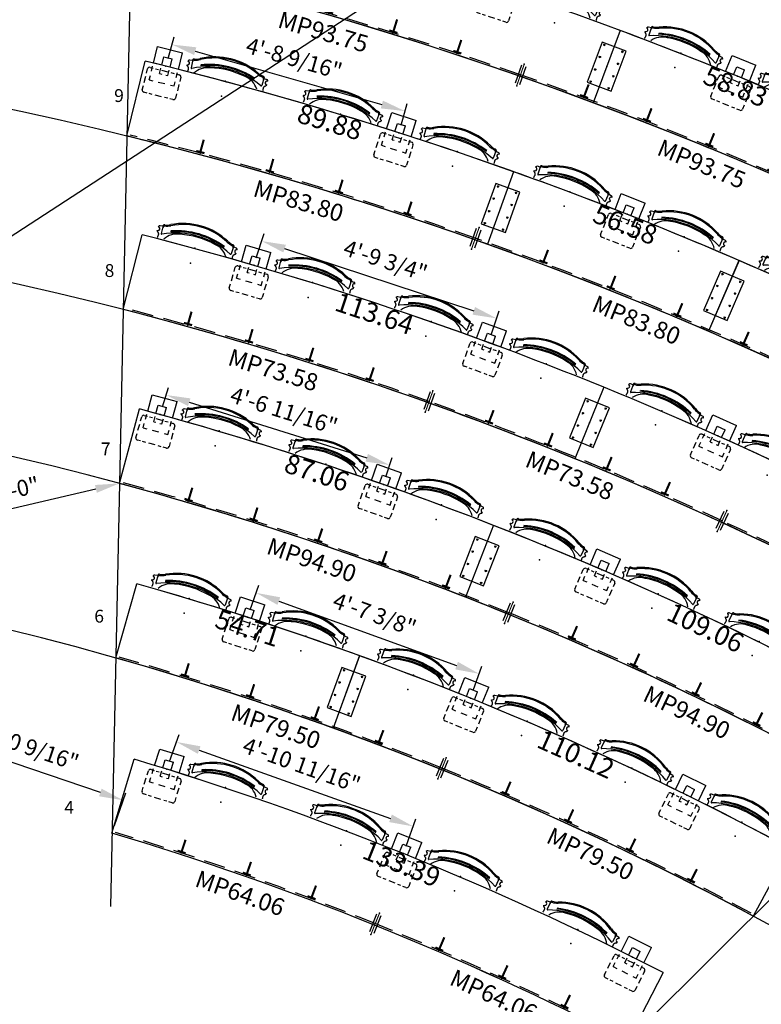
# Model space of a CAD drawing. Extents: x 0 to 13588, y 0 to 4617.
# Drawn here: x 5261 to 5434, y 2371 to 2601 of the extents above; entities that cross this region are included whole.
import ezdxf
from ezdxf.enums import TextEntityAlignment as Align

# ---------------------------------------------------------------- set-up
doc = ezdxf.new("R2010")
doc.units = 0
doc.header["$LTSCALE"] = 10
doc.header["$MEASUREMENT"] = 0
doc.linetypes.add('DASHED', pattern=[0.75, 0.5, -0.25])
doc.layers.get('0').update_dxf_attribs({"linetype": 'CONTINUOUS'})
doc.layers.get('Defpoints').update_dxf_attribs({"linetype": 'CONTINUOUS'})
for name, color, linetype in [('1', 4, 'CONTINUOUS'), ('A-FURN-FIXD', 7, 'CONTINUOUS'), ('A-FURN-FIXD-JOINPLATE', 7, 'CONTINUOUS'), ('A-FURN-FIXD-JOINPLATE-CENTER', 31, 'CONTINUOUS'), ('A-FURN-FIXD-MODESTY', 140, 'CONTINUOUS'), ('A-FURN-FIXD-TAGS', 7, 'CONTINUOUS'), ('A-FURN-FIXD-TBL-TAG', 7, 'CONTINUOUS'), ('A-FURN-SEAT', 7, 'CONTINUOUS'), ('A-FURN-SEAT-TOPFLANGE', 9, 'CONTINUOUS'), ('Dimensions', 7, 'CONTINUOUS'), ('Notes', 9, 'CONTINUOUS'), ('Shell', 145, 'CONTINUOUS'), ('Tops', 31, 'CONTINUOUS')]:
    doc.layers.add(name, color=color, linetype=linetype)
doc.layers.add('LayoutLines', color=2, linetype='CONTINUOUS', plot=False)
doc.styles.get("Standard").update_dxf_attribs({"font": 'simplex.shx'})
doc.dimstyles.new('FIXED', dxfattribs={"dimscale": 30, "dimtxt": 0.125, "dimasz": 0.1875, "dimexe": 0.0625, "dimexo": 0.0625, "dimgap": 0.0625, "dimtad": 1, "dimdec": 4, "dimzin": 3, "dimdsep": 46, "dimlunit": 4, "dimtxsty": 'Standard', "dimcen": 0.0625, "dimadec": 0, "dimazin": 0, "dimtfac": 1, "dimtdec": 4, "dimtofl": 0, "dimtmove": 0, "dimatfit": 3, "dimfxl": 1, "dimfrac": 2, "dimtolj": 1, "dimtzin": 0, "dimarcsym": 0})

# ---------------------------------------------------------------- blocks, each defined once
blk = doc.blocks.new('kiEcadlayers')
at = {"layer": 'A-FURN-FIXD-TAGS'}
blk.add_point((0, 0), dxfattribs=at)
blk = doc.blocks.new('JoinPlt')
at = {"layer": 'A-FURN-FIXD-JOINPLATE', "color": 121}
for p, q in [((-3, 5), (-3, -5)), ((3, 5), (-3, 5)), ((3, -5), (3, 5)), ((-3, -5), (3, -5))]:
    blk.add_line(p, q, dxfattribs=at)
for centre in [(-2.25, 4.56), (2.25, 4.56), (-2.25, 1.56), (2.25, 1.56), (-2.25, -1.56), (2.25, -1.56), (-2.25, -4.56), (2.25, -4.56)]:
    blk.add_circle(centre, 0.125, dxfattribs=at)
at = {"layer": 'A-FURN-FIXD-JOINPLATE-CENTER', "color": 2}
for p, q in [((-2.25, 4.81), (-2.25, 4.31)), ((2.25, 4.81), (2.25, 4.31)), ((-2.5, 4.56), (-2, 4.56)), ((2, 4.56), (2.5, 4.56)), ((-2.5, 1.56), (-2, 1.56)), ((-2.25, 1.81), (-2.25, 1.31)), ((2, 1.56), (2.5, 1.56)), ((2.25, 1.81), (2.25, 1.31)), ((-2.5, -1.56), (-2, -1.56)), ((-2.25, -1.31), (-2.25, -1.81)), ((2, -1.56), (2.5, -1.56)), ((2.25, -1.31), (2.25, -1.81)), ((-2.5, -4.56), (-2, -4.56)), ((-2.25, -4.31), (-2.25, -4.81)), ((2, -4.56), (2.5, -4.56)), ((2.25, -4.31), (2.25, -4.81))]:
    blk.add_line(p, q, dxfattribs=at)
for p in [(-2.25, 4.56), (2.25, 4.56), (-2.25, 1.56), (2.25, 1.56), (-2.25, -1.56), (2.25, -1.56), (-2.25, -4.56), (2.25, -4.56)]:
    blk.add_point(p, dxfattribs=at)
blk.add_blockref('kiEcadlayers', (0, 0))
blk.add_blockref('kiEcadlayers', (0, 0))
at = {"layer": 'A-FURN-FIXD', "flags": 9}
for tag, p in [('DESCRIPTION', (5.98, -4.91)), ('OPTION', (7.52, -4.93)), ('WRKGRP', (9.1, -5)), ('MODEL', (4.27, -4.91))]:
    blk.add_attdef(tag, p, '', height=1, rotation=90, dxfattribs=at)
blk = doc.blocks.new('TopLgth')
at = {"layer": 'A-FURN-FIXD'}
for tag, p, flags in [('MODEL', (-5.59, 7.31), 1), ('DESCRIPTION', (-5.59, 5.13), 9)]:
    blk.add_attdef(tag, p, '', height=1, rotation=360, dxfattribs=dict(at, flags=flags))
at = {"layer": 'A-FURN-FIXD', "flags": 9}
for tag, p in [('WRKGRP', (-5.92, 1.49)), ('OPTION', (-5.85, 3.07))]:
    blk.add_attdef(tag, p, '', height=1, dxfattribs=at)
at = {"layer": 'A-FURN-FIXD-TBL-TAG', "color": 4}
blk.add_attdef('LENGTH', text='', height=4.5, dxfattribs=at).set_placement((0.5, 0.04), align=Align.MIDDLE)
blk = doc.blocks.new('BTOP20110419.105818640')
at = {"layer": 'Tops'}
for p, q in [((-49.81, 23.39), (-55.95, 6.47)), ((50.63, -21.55), (42.1, -37.41))]:
    blk.add_line(p, q, dxfattribs=at)
for radius in [759.5, 741.5]:
    blk.add_arc((-308.96, -690.53), radius, 61.74147, 70.04899, dxfattribs=at)
at = {"layer": '1', "rotation": 335.8952679894411}
blk.add_blockref('TopLgth', (0, 0), dxfattribs=at).add_auto_attribs({'LENGTH': '110.12'})
blk = doc.blocks.new('BTOP20110419.105818651')
at = {"layer": 'Tops'}
for p, q in [((-30.16, -6.53), (-25.26, 10.79)), ((26.8, -6.01), (20.65, -22.93))]:
    blk.add_line(p, q, dxfattribs=at)
for radius in [759.5, 741.5]:
    blk.add_arc((-232.36, -719.93), radius, 70.04899, 74.17607, dxfattribs=at)
at = {"layer": '1', "rotation": 342.1125688765179}
blk.add_blockref('TopLgth', (0, 0), dxfattribs=at).add_auto_attribs({'LENGTH': '54.71'})
blk = doc.blocks.new('BTOP20110419.105824341')
at = {"layer": 'Tops'}
for p, q in [((-45.45, -2.07), (-40.77, 15.31)), ((41.9, -11.86), (35.36, -28.63))]:
    blk.add_line(p, q, dxfattribs=at)
for radius in [799, 781]:
    blk.add_arc((-248.5, -756.22), radius, 68.68712, 74.93012, dxfattribs=at)
at = {"layer": '1', "rotation": 341.8086547564671}
blk.add_blockref('TopLgth', (0, 0), dxfattribs=at).add_auto_attribs({'LENGTH': '87.06'})
blk = doc.blocks.new('BTOP20110419.105832201')
at = {"layer": 'Tops'}
for p, q in [((-58.05, 1.39), (-53.58, 18.82)), ((54.25, -16.78), (47.46, -33.45))]:
    blk.add_line(p, q, dxfattribs=at)
for radius in [838.5, 820.5]:
    blk.add_arc((-261.97, -793.37), radius, 67.84428, 75.60946, dxfattribs=at)
at = {"layer": '1', "rotation": 341.7269030464222}
blk.add_blockref('TopLgth', (0, 0), dxfattribs=at).add_auto_attribs({'LENGTH': '113.64'})
blk = doc.blocks.new('*D299')
at = {"layer": 'Defpoints', "color": 0, "transparency": 16777216}
for p in [(5294.64, 2590.03), (5350.48, 2579.55), (5349.04, 2574.48)]:
    blk.add_point(p, dxfattribs=at)
at = {"layer": 'Dimensions', "color": 0, "lineweight": -2, "transparency": 16777216}
for p, q in [((5295.16, 2591.83), (5296.6, 2596.9)), ((5301.5, 2593.55), (5345.08, 2581.09)), ((5349.55, 2576.29), (5351, 2581.35))]:
    blk.add_line(p, q, dxfattribs=at)
at = {"layer": 'Dimensions', "color": 0, "transparency": 16777216}
for points in [[(5301.75, 2594.45), (5301.24, 2592.65), (5296.09, 2595.09)], [(5345.33, 2582), (5344.82, 2580.19), (5350.48, 2579.55)]]:
    blk.add_solid(points, dxfattribs=at)
at = {"layer": 'Dimensions', "color": 0, "transparency": 16777216, "insert": (5324.59, 2591.87), "char_height": 3.75, "attachment_point": 5, "rotation": 344.0522}
blk.add_mtext('\\A1;4\'-8 9/16"', dxfattribs=at)
blk = doc.blocks.new('*D300')
at = {"layer": 'Defpoints', "color": 0, "transparency": 16777216}
for p in [(5315.16, 2543.55), (5371.88, 2531.16), (5370.01, 2525.5)]:
    blk.add_point(p, dxfattribs=at)
at = {"layer": 'Dimensions', "color": 0, "lineweight": -2, "transparency": 16777216}
for p, q in [((5315.74, 2545.33), (5317.61, 2550.99)), ((5322.36, 2547.45), (5366.53, 2532.92)), ((5370.6, 2527.28), (5372.46, 2532.95))]:
    blk.add_line(p, q, dxfattribs=at)
at = {"layer": 'Dimensions', "color": 0, "transparency": 16777216}
for points in [[(5322.66, 2548.34), (5322.07, 2546.56), (5317.02, 2549.21)], [(5366.83, 2533.81), (5366.24, 2532.03), (5371.88, 2531.16)]]:
    blk.add_solid(points, dxfattribs=at)
at = {"layer": 'Dimensions', "color": 0, "transparency": 16777216, "insert": (5345.93, 2544.68), "char_height": 3.75, "attachment_point": 5, "rotation": 341.7911}
blk.add_mtext('\\A1;4\'-9 3/4"', dxfattribs=at)
blk = doc.blocks.new('*D301')
at = {"layer": 'Defpoints', "color": 0, "transparency": 16777216}
for p in [(5293.29, 2508.69), (5346.91, 2496.92), (5345.48, 2492.35)]:
    blk.add_point(p, dxfattribs=at)
at = {"layer": 'Dimensions', "color": 0, "lineweight": -2, "transparency": 16777216}
for p, q in [((5293.85, 2510.48), (5295.28, 2515.06)), ((5300.09, 2511.59), (5341.55, 2498.6)), ((5346.04, 2494.14), (5347.47, 2498.71))]:
    blk.add_line(p, q, dxfattribs=at)
at = {"layer": 'Dimensions', "color": 0, "transparency": 16777216}
for points in [[(5300.37, 2512.48), (5299.81, 2510.69), (5294.72, 2513.27)], [(5341.83, 2499.5), (5341.27, 2497.71), (5346.91, 2496.92)]]:
    blk.add_solid(points, dxfattribs=at)
at = {"layer": 'Dimensions', "color": 0, "transparency": 16777216, "insert": (5322.23, 2509.61), "char_height": 3.75, "attachment_point": 5, "rotation": 342.6101}
blk.add_mtext('\\A1;4\'-6 11/16"', dxfattribs=at)
blk = doc.blocks.new('*D302')
at = {"layer": 'Defpoints', "color": 0, "transparency": 16777216}
for p in [(5313.67, 2461.38), (5367.81, 2448.17), (5365.74, 2442.48)]:
    blk.add_point(p, dxfattribs=at)
at = {"layer": 'Dimensions', "color": 0, "lineweight": -2, "transparency": 16777216}
for p, q in [((5314.31, 2463.14), (5316.37, 2468.84)), ((5321.02, 2465.15), (5362.52, 2450.09)), ((5366.38, 2444.24), (5368.45, 2449.93))]:
    blk.add_line(p, q, dxfattribs=at)
at = {"layer": 'Dimensions', "color": 0, "transparency": 16777216}
for points in [[(5321.34, 2466.04), (5320.7, 2464.27), (5315.73, 2467.07)], [(5362.84, 2450.97), (5362.2, 2449.21), (5367.81, 2448.17)]]:
    blk.add_solid(points, dxfattribs=at)
at = {"layer": 'Dimensions', "color": 0, "transparency": 16777216, "insert": (5343.39, 2462.07), "char_height": 3.75, "attachment_point": 5, "rotation": 340.049}
blk.add_mtext('\\A1;4\'-7 3/8"', dxfattribs=at)
blk = doc.blocks.new('*D247')
at = {"layer": 'Defpoints', "color": 0, "transparency": 16777216}
for p in [(5283.78, 2492.63), (5283.78, 2492.63), (5237.04, 2481.73)]:
    blk.add_point(p, dxfattribs=at)
at = {"layer": 'Dimensions', "color": 0, "lineweight": -2, "transparency": 16777216}
blk.add_line((5242.51, 2483), (5278.3, 2491.35), dxfattribs=at)
at = {"layer": 'Dimensions', "color": 0, "transparency": 16777216}
for points in [[(5278.09, 2492.26), (5278.52, 2490.44), (5283.78, 2492.63)], [(5242.3, 2483.92), (5242.73, 2482.09), (5237.04, 2481.73)]]:
    blk.add_solid(points, dxfattribs=at)
at = {"layer": 'Dimensions', "color": 0, "transparency": 16777216, "insert": (5259.48, 2491.18), "char_height": 3.75, "attachment_point": 5, "rotation": 13.1256}
blk.add_mtext('\\A1;4\'-0"', dxfattribs=at)
blk = doc.blocks.new('BTOP20110421.0940147')
at = {"layer": 'Tops'}
for p, q in [((-50.54, 25.89), (-57.33, 9.22)), ((51.49, -23.96), (42.51, -39.56))]:
    blk.add_line(p, q, dxfattribs=at)
for radius in [838.5, 820.5]:
    blk.add_arc((-366.76, -750.7), radius, 60.07909, 67.84428, dxfattribs=at)
at = {"layer": '1', "rotation": 333.9617192449865}
blk.add_blockref('TopLgth', (0, 0), dxfattribs=at).add_auto_attribs({'LENGTH': '113.64'})
blk = doc.blocks.new('BTOP20110421.09401411')
at = {"layer": 'Tops'}
for p, q in [((-48.81, 24.25), (-55.35, 7.48)), ((49.78, -22.19), (41.01, -37.91))]:
    blk.add_line(p, q, dxfattribs=at)
for radius in [799, 781]:
    blk.add_arc((-339.21, -720.11), radius, 60.86652, 68.68712, dxfattribs=at)
at = {"layer": '1', "rotation": 334.776855462502}
blk.add_blockref('TopLgth', (0, 0), dxfattribs=at).add_auto_attribs({'LENGTH': '109.06'})
blk = doc.blocks.new('BTOP20110421.0941034')
at = {"layer": 'Tops'}
for p, q in [((-50.86, 22.71), (-57.48, 3.83)), ((51.93, -20.16), (43.17, -38.14))]:
    blk.add_line(p, q, dxfattribs=at)
for radius in [959, 939]:
    blk.add_arc((-367.98, -882.34), radius, 64.03295, 70.69039, dxfattribs=at)
at = {"layer": '1', "rotation": 337.3617022641334}
blk.add_blockref('TopLgth', (0, 0), dxfattribs=at).add_auto_attribs({'LENGTH': '111.43'})
blk = doc.blocks.new('BTOP20110421.0941039')
at = {"layer": 'Tops'}
for p, q in [((-58.89, 0.27), (-54.77, 17.8)), ((55.46, -15.52), (49.19, -32.39))]:
    blk.add_line(p, q, dxfattribs=at)
for radius in [917.5, 899.5]:
    blk.add_arc((-264.52, -875.41), radius, 69.58841, 76.78475, dxfattribs=at)
at = {"layer": '1', "rotation": 343.1866096846418}
blk.add_blockref('TopLgth', (0, 0), dxfattribs=at).add_auto_attribs({'LENGTH': '115.24'})
blk = doc.blocks.new('BTOP20110421.09410310')
at = {"layer": 'Tops'}
for p, q in [((-26.26, 13.47), (-32.54, -3.4)), ((28.18, -8.79), (20.83, -25.23))]:
    blk.add_line(p, q, dxfattribs=at)
for radius in [917.5, 899.5]:
    blk.add_arc((-346.25, -846.42), radius, 65.9149, 69.58841, dxfattribs=at)
at = {"layer": '1', "rotation": 337.7516853303189}
blk.add_blockref('TopLgth', (0, 0), dxfattribs=at).add_auto_attribs({'LENGTH': '58.83'})
blk = doc.blocks.new('UNIV-Bnp')
at = {"layer": 'A-FURN-SEAT', "color": 5}
for p, q in [((-3, 0), (-3, 4)), ((-3, 4), (3, 4)), ((3, 0), (3, 4)), ((-1, 0), (-1, 2)), ((-1, 2), (1, 2)), ((1, 0), (1, 2)), ((-3, -1.95), (-3, -0.73)), ((-1, -2), (-1, -0.73)), ((-1, -2), (-0.5, -2)), ((0.5, -2), (1, -2)), ((1, -2), (1, -0.73)), ((3, -1.95), (3, -0.73)), ((-3, -4), (-3, -2.96)), ((-3, -4), (-2.1, -4)), ((-0.82, -4), (0.72, -4)), ((2.1, -4), (3, -4)), ((3, -4), (3, -2.96))]:
    blk.add_line(p, q, dxfattribs=at)
at = {"layer": 'A-FURN-SEAT'}
blk.add_point((0, 0), dxfattribs=at)
blk.add_point((0, 0), dxfattribs=at)
at = {"layer": 'A-FURN-SEAT', "color": 7}
blk.add_point((0, 0), dxfattribs=at)
blk.add_point((0, 0), dxfattribs=at)
at = {"layer": 'A-FURN-SEAT', "color": 31}
blk.add_point((0, 0), dxfattribs=at)
at = {"layer": 'A-FURN-SEAT-TOPFLANGE', "color": 9}
for p, q in [((-4, -2.65), (-4, -1.65)), ((-3.5, -1.15), (-2.75, -1.15)), ((-2.25, -1.15), (-1.5, -1.15)), ((-0.75, -1.15), (0.75, -1.15)), ((1.5, -1.15), (2.25, -1.15)), ((2.75, -1.15), (3.5, -1.15)), ((4, -1.65), (4, -2.65)), ((-4, -4.9), (-4, -3.4)), ((4, -3.4), (4, -4.9)), ((-4, -6.65), (-4, -5.65)), ((4, -5.65), (4, -6.65)), ((-2.75, -7.15), (-3.5, -7.15)), ((-1.5, -7.15), (-2.25, -7.15)), ((0.75, -7.15), (-0.75, -7.15)), ((2.25, -7.15), (1.5, -7.15)), ((3.5, -7.15), (2.75, -7.15))]:
    blk.add_line(p, q, dxfattribs=at)
for centre, start, end in [((-3.5, -1.65), 90, 180), ((3.5, -1.65), 0, 90), ((-3.5, -6.65), 180, 270), ((3.5, -6.65), 270, 0)]:
    blk.add_arc(centre, 0.5, start, end, dxfattribs=at)
at = {"layer": 'A-FURN-SEAT', "flags": 1}
for tag, p in [('OPTION', (-2.75, -5.45)), ('MODEL', (-2.75, -3.79)), ('DESCRIPTION', (-2.75, -7.12)), ('WRKGRP', (-2.75, -8.78))]:
    blk.add_attdef(tag, p, '', height=1, dxfattribs=at)
blk = doc.blocks.new('StriveChair')
at = {"layer": 'A-FURN-SEAT', "color": 232}
for p, q in [((-8.57, 2.83), (-9.27, 2.75)), ((-8.58, 3.04), (-8.51, 1.07)), ((8.58, 3.04), (8.51, 1.07)), ((8.57, 2.83), (9.27, 2.75)), ((-9.07, 0), (-9.07, 0.06)), ((9.07, 0), (9.07, 0.06))]:
    blk.add_line(p, q, dxfattribs=at)
for centre, radius, start, end in [((0, -9.84), 15.22, 62.7899, 117.2101), ((0, -9.84), 14.97, 62.7899, 117.2101), ((-9.56, 1.97), 0.438, 265.2843, 94.2143), ((-8.08, 1.97), 1.58, 160.9735, 163.993), ((-9.23, 2.4), 0.351, 96.1106, 166.434), ((-8.39, 3.03), 0.19, 108.9591, 178.3213), ((-8.07, 2.55), 0.491, 110.919, 183.6377), ((-8.23, 2.67), 0.583, 93.8663, 112.2685), ((0, -16.18), 19.06, 64.0965, 115.9035), ((-8.99, 7.54), 4.35, 279.5409, 297.8023), ((-8.99, 7.54), 4.6, 279.3182, 297.8023), ((0, -15.61), 19.06, 70.0632, 109.9368), ((0, -15.84), 19.06, 70.0632, 109.9368), ((0, -16.75), 19.37, 77.3817, 102.6183), ((8.99, 7.54), 4.6, 242.1977, 260.6818), ((8.99, 7.54), 4.35, 242.1977, 260.4591), ((8.07, 2.55), 0.491, 356.3623, 69.081), ((8.23, 2.67), 0.583, 67.7315, 86.1337), ((8.39, 3.03), 0.19, 1.6787, 71.0409), ((9.56, 1.97), 0.438, 85.7857, 274.7157), ((9.23, 2.4), 0.351, 13.566, 83.8894), ((8.08, 1.97), 1.58, 16.007, 19.0265), ((-8.38, 1.08), 0.125, 182.1081, 295.9035), ((-3.7, -2.34), 4.52, 96.7091, 148.8336), ((3.7, -2.34), 4.52, 31.1664, 83.2909), ((8.38, 1.08), 0.125, 244.0965, 357.8919)]:
    blk.add_arc(centre, radius, start, end, dxfattribs=at)
for points in [[(-9.07, 0.06), (-9.07, 0.07), (-9.07, 0.1), (-9.07, 0.16), (-9.07, 0.22), (-9.05, 0.31), (-9.04, 0.43), (-9.03, 0.57), (-9.02, 0.72), (-9.05, 0.87), (-9.12, 1.01), (-9.23, 1.12), (-9.33, 1.2), (-9.42, 1.27), (-9.5, 1.33), (-9.55, 1.4), (-9.58, 1.47), (-9.59, 1.52), (-9.6, 1.53)], [(9.07, 0.06), (9.07, 0.07), (9.07, 0.1), (9.07, 0.16), (9.07, 0.22), (9.05, 0.31), (9.04, 0.43), (9.03, 0.57), (9.02, 0.72), (9.05, 0.87), (9.12, 1.01), (9.23, 1.12), (9.33, 1.2), (9.42, 1.27), (9.5, 1.33), (9.55, 1.4), (9.58, 1.47), (9.59, 1.52), (9.6, 1.53)]]:
    blk.add_open_spline(points, degree=3, knots=[0, 0, 0, 0, 0.047682, 0.095372, 0.153546, 0.235317, 0.363037, 0.517737, 0.663813, 0.810695, 0.968037, 1.127481, 1.271195, 1.368628, 1.46083, 1.553625, 1.637147, 1.689222, 1.689222, 1.689222, 1.689222], dxfattribs=at)
at = {"layer": 'A-FURN-SEAT'}
for p in [(0, 0), (0, -3.62)]:
    blk.add_point(p, dxfattribs=at)
at = {"layer": 'A-FURN-SEAT', "flags": 1}
for tag, p in [('MODEL', (-5.34, -1.73)), ('OPTION', (-5.34, -3.39)), ('DESCRIPTION', (-5.34, -5.05)), ('WRKGRP', (-5.34, -6.72))]:
    blk.add_attdef(tag, p, '', height=1, dxfattribs=at)
blk = doc.blocks.new('UNIVBS2C27S0STRPLNPNEBRSLS')
at = {"layer": '1'}
for name, p in [('StriveChair', (-14.3125, 0)), ('StriveChair', (14.3125, 0)), ('UNIV-Bnp', (0, 0))]:
    blk.add_blockref(name, p, dxfattribs=at)
blk = doc.blocks.new('BTOP20110421.09410320')
at = {"layer": 'Tops'}
for p, q in [((-46.78, -2.8), (-42.49, 14.69)), ((43.55, -11.14), (37.5, -28.09))]:
    blk.add_line(p, q, dxfattribs=at)
for radius in [878, 860]:
    blk.add_arc((-251.55, -838.06), radius, 70.35973, 76.22477, dxfattribs=at)
at = {"layer": '1', "rotation": 343.2922823708435}
blk.add_blockref('TopLgth', (0, 0), dxfattribs=at).add_auto_attribs({'LENGTH': '89.88'})
blk = doc.blocks.new('UNIVBS1R27S0STRPLNPNEBNSLS')
at = {"layer": '1'}
for name, p in [('StriveChair', (14.3125, 0)), ('UNIV-Bnp', (0, 0))]:
    blk.add_blockref(name, p, dxfattribs=at)
blk = doc.blocks.new('BTOP20110421.09410323')
at = {"layer": 'Tops'}
for p, q in [((-25.39, 12.73), (-31.44, -4.22)), ((27.25, -7.99), (20.12, -24.52))]:
    blk.add_line(p, q, dxfattribs=at)
for radius in [878, 860]:
    blk.add_arc((-320.5, -814.19), radius, 66.66723, 70.35973, dxfattribs=at)
at = {"layer": '1', "rotation": 338.5135148135605}
blk.add_blockref('TopLgth', (0, 0), dxfattribs=at).add_auto_attribs({'LENGTH': '56.58'})
blk = doc.blocks.new('BTOP20110421.09410326')
at = {"layer": 'Tops'}
for p, q in [((-49.26, 26.45), (-56.39, 9.92)), ((50.37, -24.28), (41.2, -39.77))]:
    blk.add_line(p, q, dxfattribs=at)
for radius in [878, 860]:
    blk.add_arc((-397.01, -779.75), radius, 59.36654, 66.66723, dxfattribs=at)
at = {"layer": '1', "rotation": 333.0169185719678}
blk.add_blockref('TopLgth', (0, 0), dxfattribs=at).add_auto_attribs({'LENGTH': '111.88'})
blk = doc.blocks.new('UNIVBS2R27S0STRPLNPNEBRSLS')
at = {"layer": '1'}
for name, p in [('StriveChair', (-14.3125, 0)), ('StriveChair', (14.3125, 0)), ('UNIV-Bnp', (0, 0))]:
    blk.add_blockref(name, p, dxfattribs=at)
blk = doc.blocks.new('UNIVBS2L27S0STRPLNPNEBRSLS')
at = {"layer": '1'}
for name, p in [('StriveChair', (-14.3125, 0)), ('StriveChair', (14.3125, 0)), ('UNIV-Bnp', (0, 0))]:
    blk.add_blockref(name, p, dxfattribs=at)
blk = doc.blocks.new('MPS')
at = {"layer": 'A-FURN-FIXD-MODESTY', "color": 6, "linetype": 'Continuous'}
for p, q in [((-0.56, -2.18), (-0.56, 2.25)), ((0.56, -2.18), (0.56, 2.25))]:
    blk.add_line(p, q, dxfattribs=at)
at = {"layer": 'A-FURN-FIXD-MODESTY', "color": 6, "const_width": 0.25}
blk.add_lwpolyline([(0, 2.71), (0, -2.64)], dxfattribs=at)
at = {"layer": 'A-FURN-FIXD-MODESTY', "color": 6}
for p in [(0, 2.71), (0, 0), (0, -2.64)]:
    blk.add_point(p, dxfattribs=at)
blk = doc.blocks.new('BRKTL')
at = {"layer": 'A-FURN-FIXD-MODESTY', "color": 232, "const_width": 0.5}
for points in [[(-0.25, 0), (-3.25, 0)], [(-0.25, -1), (-0.25, 1)]]:
    blk.add_lwpolyline(points, dxfattribs=at)
at = {"layer": 'A-FURN-FIXD-MODESTY', "color": 7}
blk.add_point((0, 0), dxfattribs=at)
at = {"layer": 'A-FURN-FIXD', "flags": 9}
for tag, p in [('MODEL', (-4.31, 4.35)), ('DESCRIPTION', (-4.31, 2.16))]:
    blk.add_attdef(tag, p, '', height=1, rotation=360, dxfattribs=at)
for tag, p in [('OPTION', (-4.28, 0.22)), ('WRKGRP', (-4.35, -1.36))]:
    blk.add_attdef(tag, p, '', height=1, dxfattribs=at)
blk = doc.blocks.new('BRKTR')
at = {"layer": 'A-FURN-FIXD-MODESTY', "color": 232, "const_width": 0.5}
for points in [[(-0.25, 0), (-3.25, 0)], [(-0.25, -1), (-0.25, 1)]]:
    blk.add_lwpolyline(points, dxfattribs=at)
at = {"layer": 'A-FURN-FIXD-MODESTY', "color": 7}
blk.add_point((0, 0), dxfattribs=at)
at = {"layer": 'A-FURN-FIXD', "flags": 9}
for tag, p in [('MODEL', (-4.31, 4.35)), ('DESCRIPTION', (-4.31, 2.16))]:
    blk.add_attdef(tag, p, '', height=1, rotation=360, dxfattribs=at)
for tag, p in [('OPTION', (-4.37, 0.18)), ('WRKGRP', (-4.44, -1.39))]:
    blk.add_attdef(tag, p, '', height=1, dxfattribs=at)
blk = doc.blocks.new('MPAN')
at = {"layer": 'A-FURN-FIXD', "flags": 1}
for tag, p in [('MODEL', (-6.09, 5.53)), ('DESCRIPTION', (-6.09, 3.35))]:
    blk.add_attdef(tag, p, '', height=1, rotation=360, dxfattribs=at)
at = {"layer": 'A-FURN-FIXD', "flags": 9}
for tag, p in [('WRKGRP', (-6.39, -0.37)), ('OPTION', (-6.32, 1.21))]:
    blk.add_attdef(tag, p, '', height=1, dxfattribs=at)
at = {"layer": 'A-FURN-FIXD-MODESTY', "color": 140}
blk.add_attdef('LENGTH', text='', height=4, dxfattribs=at).set_placement((0, 0), align=Align.MIDDLE)
blk = doc.blocks.new('MPAN20110421.09410296')
at = {"layer": 'A-FURN-FIXD-MODESTY', "linetype": 'DASHED'}
for start, end in [(70.74677, 76.737), (64.75654, 70.74677), (58.76631, 64.75654)]:
    blk.add_arc((-219.62, -872.9), 899.87, start, end, dxfattribs=at)
at = {"layer": '1'}
for name, p, rotation in [('BRKTR', (2.06, -0.76), 255.2394403703537), ('BRKTR', (17.22, -4.75), 254.7402546198748), ('BRKTR', (32.31, -9.01), 253.7418831189086), ('BRKTR', (47.33, -13.53), 252.7435116179423), ('BRKTR', (62.26, -18.31), 251.745140116976), ('MPS', (77.11, -23.36), 160.7468004358076), ('BRKTL', (91.86, -28.66), 249.2492113645567), ('BRKTL', (106.53, -34.21), 248.7500256140769), ('BRKTL', (121.09, -40.02), 247.7516541131103), ('BRKTR', (135.55, -46.08), 246.7532826121438), ('BRKTR', (149.9, -52.4), 245.7549111111772), ('MPS', (164.14, -58.96), 154.7565714554609), ('BRKTL', (178.27, -65.77), 243.2589823587575), ('BRKTL', (192.27, -72.83), 242.7597966082789), ('BRKTL', (206.15, -80.13), 241.7614251073123), ('BRKTL', (219.9, -87.66), 240.7630536063457), ('BRKTL', (233.51, -95.44), 239.7646821053792)]:
    blk.add_blockref(name, p, dxfattribs=dict(at, rotation=rotation))
for p, rotation in [((30.91, -13.81), 343.7419149431791), ((119.2, -44.65), 337.7516859595067), ((203.78, -84.53), 331.7614569319846)]:
    blk.add_blockref('MPAN', p, dxfattribs=dict(at, rotation=rotation)).add_auto_attribs({'LENGTH': 'MP93.75'})
blk = doc.blocks.new('MPAN20110419.10581482')
at = {"layer": 'A-FURN-FIXD-MODESTY', "linetype": 'DASHED'}
for start, end in [(67.95877, 74.11815), (61.79939, 67.95877)]:
    blk.add_arc((-219.15, -708.95), 741.87, start, end, dxfattribs=at)
at = {"layer": '1'}
for name, p, rotation in [('BRKTR', (-0.84, 0.07), 252.8862695682151), ('BRKTR', (14.36, -4.79), 251.6543940465954), ('BRKTR', (29.44, -9.97), 250.4225185249758), ('BRKTR', (44.41, -15.47), 249.1906430033561), ('MPS', (59.26, -21.3), 157.958806108394), ('BRKTL', (73.98, -27.44), 246.7268919601182), ('BRKTL', (88.56, -33.9), 245.4950164384983), ('BRKTL', (103, -40.68), 244.2631409168785), ('BRKTL', (117.3, -47.76), 243.0312653952586)]:
    blk.add_blockref(name, p, dxfattribs=dict(at, rotation=rotation))
for p, rotation in [((20.29, -12.06), 341.0384949272912), ((93.68, -41.78), 334.8791172723977)]:
    blk.add_blockref('MPAN', p, dxfattribs=dict(at, rotation=rotation)).add_auto_attribs({'LENGTH': 'MP79.50'})
blk = doc.blocks.new('MPAN20110421.09401393')
at = {"layer": 'A-FURN-FIXD-MODESTY', "linetype": 'DASHED'}
for start, end in [(70.57206, 76.17482), (64.9693, 70.57206), (59.36654, 64.9693)]:
    blk.add_arc((-213.76, -833.37), 860.37, start, end, dxfattribs=at)
at = {"layer": '1'}
for name, p, rotation in [('BRKTR', (8.13, -2.11), 254.493993720853), ('BRKTR', (24.35, -6.6), 253.9337176416398), ('BRKTR', (40.47, -11.42), 252.8131654832103), ('BRKTR', (56.5, -16.55), 251.6926133247808), ('MPS', (72.42, -21.99), 160.5720944622077), ('BRKTL', (88.23, -27.74), 248.891232928707), ('BRKTL', (103.93, -33.8), 248.3309568494936), ('BRKTL', (119.5, -40.17), 247.2104046910643), ('BRKTR', (134.95, -46.84), 246.0898525326351), ('MPS', (150.27, -53.81), 154.969333661469), ('BRKTL', (165.44, -61.07), 243.2884721365604), ('BRKTL', (180.47, -68.64), 242.7281960573477), ('BRKTL', (195.35, -76.49), 241.607643898918), ('BRKTL', (210.08, -84.64), 240.4870917404882)]:
    blk.add_blockref(name, p, dxfattribs=dict(at, rotation=rotation))
for p, rotation in [((30.99, -13.76), 343.3734748432597), ((109.84, -41.57), 337.7707140825247), ((185.6, -76.95), 332.1679532532552)]:
    blk.add_blockref('MPAN', p, dxfattribs=dict(at, rotation=rotation)).add_auto_attribs({'LENGTH': 'MP83.80'})
blk = doc.blocks.new('MPAN20110421.09401418')
at = {"layer": 'A-FURN-FIXD-MODESTY', "linetype": 'DASHED'}
for start, end in [(70.39777, 75.55711), (65.23843, 70.39777), (60.07909, 65.23843)]:
    blk.add_arc((-219.15, -793.02), 820.87, start, end, dxfattribs=at)
at = {"layer": '1'}
for name, p, rotation in [('BRKTR', (-0.13, -1.91), 254.0093101070834), ('BRKTR', (14.09, -5.98), 253.4933761450719), ('BRKTR', (28.22, -10.31), 252.4615082210568), ('BRKTR', (42.28, -14.89), 251.4296402970416), ('MPS', (56.25, -19.72), 160.3978072724868), ('BRKTL', (70.13, -24.81), 248.8499704870032), ('BRKTL', (83.92, -30.14), 248.3340365249945), ('BRKTL', (97.61, -35.72), 247.3021686009792), ('BRKTR', (111.19, -41.55), 246.2703006769638), ('MPS', (124.67, -47.62), 155.2384676573393), ('BRKTL', (138.04, -53.93), 243.6906308669258), ('BRKTL', (151.29, -60.48), 243.1746969049167), ('BRKTL', (164.42, -67.27), 242.1428289809011), ('BRKTL', (177.43, -74.3), 241.1109610568855)]:
    blk.add_blockref(name, p, dxfattribs=dict(at, rotation=rotation))
for p, rotation in [((19.7, -12.89), 342.9774771029936), ((88.89, -37.53), 337.8181374645197), ((155.58, -68.29), 332.6587978265758)]:
    blk.add_blockref('MPAN', p, dxfattribs=dict(at, rotation=rotation)).add_auto_attribs({'LENGTH': 'MP73.58'})
blk = doc.blocks.new('MPAN20110421.09401440')
at = {"layer": 'A-FURN-FIXD-MODESTY', "linetype": 'DASHED'}
for start, end in [(67.89832, 74.87512), (60.92151, 67.89832)]:
    blk.add_arc((-222.51, -749.31), 781.37, start, end, dxfattribs=at)
at = {"layer": '1'}
for name, p, rotation in [('BRKTR', (-3.37, 0.71), 253.1309208767507), ('BRKTR', (11.81, -3.89), 252.5495205309487), ('BRKTR', (26.88, -8.8), 251.3867198393439), ('BRKTR', (41.86, -14.02), 250.2239191477392), ('BRKTR', (56.73, -19.53), 249.0611184561343), ('MPS', (71.48, -25.35), 157.8983544208636), ('BRKTL', (86.11, -31.46), 246.1541167271197), ('BRKTL', (100.61, -37.88), 245.5727163813199), ('BRKTL', (114.99, -44.58), 244.4099156897149), ('BRKTL', (129.22, -51.57), 243.2471149981099), ('BRKTL', (143.3, -58.85), 242.0843143065049)]:
    blk.add_blockref(name, p, dxfattribs=dict(at, rotation=rotation))
for p, rotation in [((25.29, -13.54), 341.3867565135934), ((112.83, -49.09), 334.4099523770468)]:
    blk.add_blockref('MPAN', p, dxfattribs=dict(at, rotation=rotation)).add_auto_attribs({'LENGTH': 'MP94.90'})
blk = doc.blocks.new('MPAN20110504.13092672')
at = {"layer": 'A-FURN-FIXD-MODESTY', "linetype": 'DASHED'}
for start, end in [(68.02688, 73.27292), (62.78084, 68.02688)]:
    blk.add_arc((-209.21, -670.7), 702.37, start, end, dxfattribs=at)
at = {"layer": '1'}
for name, p, rotation in [('BRKTR', (8.29, -2.85), 251.9614141737007), ('BRKTR', (23.51, -8.01), 250.6499041529551), ('BRKTR', (38.62, -13.51), 249.3383941322096), ('MPS', (53.6, -19.35), 158.0269248802591), ('BRKTL', (68.44, -25.54), 246.7153740907182), ('BRKTL', (83.13, -32.06), 245.4038640699722), ('BRKTL', (97.67, -38.92), 244.092354049226)]:
    blk.add_blockref(name, p, dxfattribs=dict(at, rotation=rotation))
for p, rotation in [((21.86, -12.72), 340.6499449196532), ((81.05, -36.61), 335.4039048477673)]:
    blk.add_blockref('MPAN', p, dxfattribs=dict(at, rotation=rotation)).add_auto_attribs({'LENGTH': 'MP64.06'})
blk = doc.blocks.new('BTOP20110504.130933570')
at = {"layer": 'Tops'}
for p, q in [((-66.95, 7.59), (-61.79, 24.84)), ((61.73, -25), (53.48, -41))]:
    blk.add_line(p, q, dxfattribs=at)
for radius in [720, 702]:
    blk.add_arc((-268.28, -664.92), radius, 62.71966, 73.3341, dxfattribs=at)
at = {"layer": '1', "rotation": 338.0269238785882}
blk.add_blockref('TopLgth', (0, 0), dxfattribs=at).add_auto_attribs({'LENGTH': '133.39'})
blk = doc.blocks.new('*D319')
at = {"layer": 'Defpoints', "color": 0, "transparency": 16777216}
for p in [(5238.72, 2434.31), (5236.11, 2426.66), (5282.05, 2411)]:
    blk.add_point(p, dxfattribs=at)
at = {"layer": 'Dimensions', "color": 0, "lineweight": -2, "transparency": 16777216}
for p, q in [((5236.72, 2428.44), (5239.33, 2436.09)), ((5279.34, 2420.46), (5244.05, 2432.5)), ((5282.66, 2412.77), (5285.26, 2420.42))]:
    blk.add_line(p, q, dxfattribs=at)
at = {"layer": 'Dimensions', "color": 0, "transparency": 16777216}
for points in [[(5244.35, 2433.38), (5243.74, 2431.61), (5238.72, 2434.31)], [(5279.64, 2421.35), (5279.03, 2419.58), (5284.66, 2418.65)]]:
    blk.add_solid(points, dxfattribs=at)
at = {"layer": 'Dimensions', "color": 0, "transparency": 16777216, "insert": (5263.22, 2430.96), "char_height": 3.75, "attachment_point": 5, "rotation": 341.172}
blk.add_mtext('\\A1;4\'-0 9/16"', dxfattribs=at)
blk = doc.blocks.new('*D321')
at = {"layer": 'Defpoints', "color": 0, "transparency": 16777216}
for p in [(5294.86, 2425.91), (5352.4, 2412.54), (5350.13, 2406.19)]:
    blk.add_point(p, dxfattribs=at)
at = {"layer": 'Dimensions', "color": 0, "lineweight": -2, "transparency": 16777216}
for p, q in [((5295.49, 2427.67), (5297.76, 2434.03)), ((5302.43, 2430.37), (5347.1, 2414.43)), ((5350.76, 2407.95), (5353.03, 2414.31))]:
    blk.add_line(p, q, dxfattribs=at)
at = {"layer": 'Dimensions', "color": 0, "transparency": 16777216}
for points in [[(5302.74, 2431.25), (5302.11, 2429.49), (5297.13, 2432.26)], [(5347.41, 2415.31), (5346.78, 2413.55), (5352.4, 2412.54)]]:
    blk.add_solid(points, dxfattribs=at)
at = {"layer": 'Dimensions', "color": 0, "transparency": 16777216, "insert": (5326.35, 2426.86), "char_height": 3.75, "attachment_point": 5, "rotation": 340.3622}
blk.add_mtext('\\A1;4\'-10 11/16"', dxfattribs=at)
blk = doc.blocks.new('UNIVBS1L27S0STRPLNPNEBRSNS')
at = {"layer": '1'}
for name, p in [('StriveChair', (-14.3125, 0)), ('UNIV-Bnp', (0, 0))]:
    blk.add_blockref(name, p, dxfattribs=at)

msp = doc.modelspace()

# ---------------------------------------------------------------- linework, layer by layer
at = {"layer": 'LayoutLines'}
for p, q in [((5287.21429, 2654.50146), (5281.68795, 2393.86749)), ((5390.19166, 2350.15682), (5576.55683, 2535.90208))]:
    msp.add_line(p, q, dxfattribs=at)
for radius, start, end in [(939, 58.12667044, 77.2966014), (899.5, 58.71855749, 76.78475074), (860, 59.36653958, 76.22476743), (820.5, 60.07909313, 75.60946081), (781, 60.86651847, 74.93011706), (741.5, 61.74146659, 74.17606837), (702, 62.71966327, 73.33410495)]:
    msp.add_arc((5080.72437, 1738.48677), radius, start, end, dxfattribs=at)
at = {"layer": 'Shell'}
msp.add_lwpolyline([(5985.51369, 3023.48522), (4146.13033, 1826.44184)], dxfattribs=at)
for radius, start, end in [(1060, 44.89223524, 90.16249864), (939, 47.96102464, 88.70573662), (899.5, 48.0911616, 88.70573662), (860, 48.23327126, 88.70573662), (820.5, 48.38908654, 88.70573662), (781, 48.56069198, 88.70573662), (741.5, 48.75061775, 88.70573662)]:
    msp.add_arc((5080.72437, 1738.48677), radius, start, end, dxfattribs=at)
at = {"layer": 'Tops'}
for radius, start, end in [(959, 58.12667044, 77.2966014), (917.5, 58.71855749, 76.78475074), (878, 59.36653958, 76.22476743), (838.5, 60.07909313, 75.60946081), (799, 60.86651847, 74.93011706), (759.5, 61.74146659, 74.17606837), (720, 62.71966327, 73.33410495)]:
    msp.add_arc((5080.72437, 1738.48677), radius, start, end, dxfattribs=at)

# ---------------------------------------------------------------- block references
at = {"layer": '1'}
for name, p in [('BTOP20110421.0941034', (5448.70101, 2620.82978)), ('BTOP20110421.0941039', (5345.24902, 2613.89351)), ('MPAN20110421.09410296', (5300.34514, 2611.38827)), ('BTOP20110421.09410310', (5426.97409, 2584.90356)), ('BTOP20110421.09410320', (5332.27819, 2576.54744)), ('MPAN20110421.09401393', (5294.48418, 2571.86151)), ('BTOP20110421.09410323', (5401.22136, 2552.67758)), ('BTOP20110419.105832201', (5342.69304, 2531.8547)), ('BTOP20110421.09410326', (5477.73627, 2518.23452)), ('MPAN20110421.09401418', (5299.87131, 2531.50907)), ('BTOP20110421.0940147', (5447.48555, 2489.18411)), ('BTOP20110419.105824341', (5329.22921, 2494.70192)), ('MPAN20110421.09401440', (5303.23827, 2487.79392)), ('BTOP20110421.09401411', (5419.93605, 2458.59193)), ('BTOP20110419.105818651', (5313.0822, 2458.41878)), ('MPAN20110419.10581482', (5299.87131, 2447.44147)), ('BTOP20110419.105818640', (5389.68385, 2429.02011)), ('BTOP20110504.130933570', (5349.00533, 2403.40355)), ('MPAN20110504.13092672', (5289.93455, 2409.19145))]:
    msp.add_blockref(name, p, dxfattribs=at)
for name, p, rotation in [('UNIVBS2C27S0STRPLNPNEBRSLS', (5372.98768, 2608.1927), 341.4248460179369), ('UNIVBS2C27S0STRPLNPNEBRSLS', (5428.10996, 2587.68022), 337.7513418751867), ('UNIVBS1R27S0STRPLNPNEBNSLS', (5294.64091, 2590.02873), 345.898155382364), ('JoinPlt', (5397.57437, 2589.94336), 159.5884061854977), ('UNIVBS2C27S0STRPLNPNEBRSLS', (5349.03756, 2574.4844), 342.2056556376983), ('UNIVBS2C27S0STRPLNPNEBRSLS', (5402.32021, 2555.4691), 338.5131558916963), ('JoinPlt', (5372.80706, 2556.92962), 160.3597320511758), ('UNIVBS2R27S0STRPLNPNEBRSLS', (5315.15703, 2543.548), 343.7641745537667), ('UNIVBS2C27S0STRPLNPNEBRSLS', (5454.26762, 2533.06178), 334.8206561483726), ('JoinPlt', (5424.9098, 2536.41997), 156.6672323058249), ('UNIVBS2C27S0STRPLNPNEBRSLS', (5370.01393, 2525.50253), 339.817348394842), ('UNIVBS2C27S0STRPLNPNEBRSLS', (5423.49864, 2503.72402), 335.8705222350748), ('UNIVBS1R27S0STRPLNPNEBNSLS', (5293.2859, 2508.69363), 344.5712117087891), ('JoinPlt', (5393.5497, 2506.7384), 157.8442769711612), ('UNIVBS2C27S0STRPLNPNEBRSLS', (5345.48171, 2492.34654), 340.6482453643907), ('UNIVBS2C27S0STRPLNPNEBRSLS', (5396.43683, 2472.46677), 336.7252790154779), ('JoinPlt', (5367.85828, 2474.45832), 158.6871207365435), ('UNIVBS2R27S0STRPLNPNEBRSLS', (5313.66693, 2461.38235), 342.1388431896777), ('UNIVBS2L27S0STRPLNPNEBRSLS', (5445.91248, 2449.14748), 332.8023126690208), ('UNIVBS2C27S0STRPLNPNEBRSLS', (5365.74477, 2442.47798), 337.9583902880725), ('JoinPlt', (5336.80733, 2443.94532), 160.0489939326726), ('UNIVBS2L27S0STRPLNPNEBRSLS', (5416.30596, 2419.82754), 333.7779373880902), ('UNIVBS1R27S0STRPLNPNEBNSLS', (5294.86445, 2425.90515), 342.6970872932916), ('UNIVBS2L27S0STRPLNPNEBRSLS', (5350.12785, 2406.18563), 338.0264862235245), ('UNIVBS1L27S0STRPLNPNEBRSNS', (5403.60203, 2382.03165), 333.3558851590951)]:
    msp.add_blockref(name, p, dxfattribs=dict(at, rotation=rotation))

# ---------------------------------------------------------------- texts
at = {"layer": 'Notes'}
for s, p in [('9', (5282.55774, 2581.68388)), ('8', (5280.33402, 2540.82673)), ('7', (5279.46859, 2499.18161)), ('6', (5277.91951, 2460.12821)), ('4', (5270.92286, 2415.48818))]:
    msp.add_text(s, height=3, dxfattribs=at).set_placement(p)

# ---------------------------------------------------------------- dimensions: what is measured, and where the dimension line sits
at = {"layer": 'Dimensions'}
for p1, p2, distance, picture, middle in [((5294.64091, 2590.02873), (5349.03756, 2574.4844), 5.26709, '*D299', (5324.58663, 2591.87095)), ((5315.157034, 2543.547997), (5370.013928, 2525.502529), 5.960606, '*D300', (5345.926777, 2544.682557)), ((5293.2859, 2508.69363), (5345.48171, 2492.34654), 4.79425, '*D301', (5322.23098, 2509.61105)), ((5237.03602, 2481.72759), (5283.78201, 2492.62774), 0, '*D247', (5259.47634, 2491.17751)), ((5313.66693, 2461.38235), (5365.74477, 2442.47798), 6.05514, '*D302', (5343.38665, 2462.07005)), ((5282.05118, 2410.99812), (5236.11453, 2426.66128), -8.08218, '*D319', (5263.2184, 2430.95835)), ((5294.86445, 2425.90515), (5350.12785, 2406.18563), 6.7474, '*D321', (5326.35411, 2426.85724))]:
    dim = msp.add_aligned_dim(p1=p1, p2=p2, distance=distance, dimstyle='FIXED', dxfattribs=at)
    dim.commit()
    dim.dimension.update_dxf_attribs({"geometry": picture, "text_midpoint": middle})

doc.saveas('drawing.dxf')
